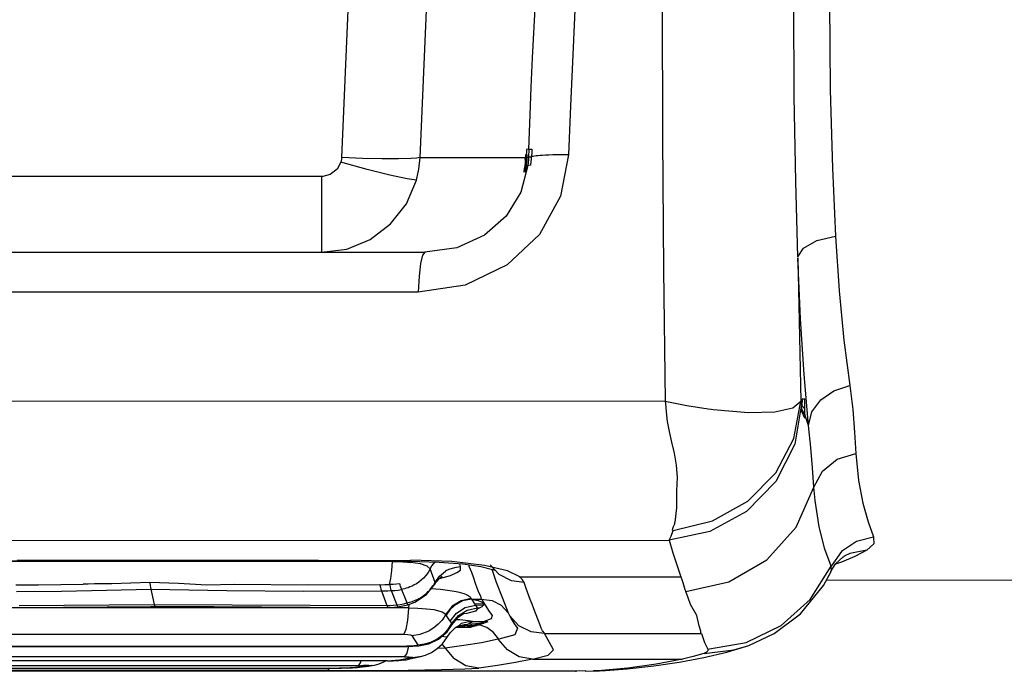
# Model space of a CAD drawing. Units: millimetres. Extents: x 99514 to 126314, y -1238 to 16612.
# Drawn here: x 110216 to 110314, y 9529 to 9595 of the extents above; entities that cross this region are included whole.
import ezdxf

# ---------------------------------------------------------------- set-up
doc = ezdxf.new("R2010")
doc.units = ezdxf.units.MM
doc.layers.add('DEFAULT', color=7, linetype='Continuous')
doc.layers.add('DiKom', color=7, linetype='Continuous')

# ---------------------------------------------------------------- blocks, each defined once
blk = doc.blocks.new('RP-19201')
at = {"layer": 'DiKom', "color": 7, "linetype": 'Continuous'}
for p, q in [((138802.436, 9580.718), (138803.114, 9596.241)), ((138810.294, 9580.718), (138810.972, 9596.241)), ((138821.702, 9593.8), (138821.828, 9596.245)), ((138821.548, 9590.698), (138821.702, 9593.8)), ((138821.414, 9587.785), (138821.548, 9590.698)), ((138821.297, 9584.998), (138821.414, 9587.785)), ((138821.167, 9581.567), (138821.297, 9584.998)), ((138820.842, 9581.009), (138820.828, 9580.718)), ((138820.842, 9581.009), (138820.986, 9581.023)), ((138820.936, 9581.543), (138820.897, 9580.725)), ((138821.167, 9581.567), (138820.936, 9581.543)), ((138820.986, 9581.023), (138820.972, 9580.734)), ((138821.167, 9581.567), (138821.142, 9580.77)), ((138821.167, 9581.567), (138821.459, 9581.58)), ((138810.294, 9580.718), (138820.828, 9580.718)), ((138820.756, 9579.905), (138820.716, 9579.631)), ((138821.084, 9579.938), (138820.756, 9579.905)), ((138820.817, 9580.528), (138820.828, 9580.718)), ((138820.972, 9580.734), (138820.828, 9580.718)), ((138820.972, 9580.734), (138821.142, 9580.77)), ((138821.325, 9579.95), (138821.084, 9579.938)), ((138821.254, 9580.788), (138821.411, 9580.805)), ((138820.716, 9579.631), (138820.655, 9579.278)), ((138820.8, 9579.293), (138820.655, 9579.278)), ((138800.545, 9578.822), (138723.999, 9578.822)), ((138800.424, 9578.822), (138800.424, 9571.241)), ((138713.768, 9571.241), (138810.775, 9571.241)), ((138810.093, 9567.256), (138714.451, 9567.256)), ((138834.809, 9556.335), (138762.272, 9556.322)), ((138834.809, 9556.335), (138834.85, 9556.126)), ((138848.525, 9556.53), (138848.513, 9555.908)), ((138848.785, 9556.53), (138848.525, 9556.53)), ((138848.801, 9555.007), (138848.785, 9556.53)), ((138848.513, 9555.908), (138848.469, 9556.05)), ((138848.488, 9555.301), (138848.501, 9555.546)), ((138848.801, 9554.629), (138848.488, 9555.301)), ((138848.501, 9555.546), (138848.513, 9555.908)), ((138848.801, 9555.007), (138848.501, 9555.546)), ((138848.795, 9555.568), (138848.513, 9555.908)), ((138849.159, 9553.904), (138848.801, 9555.007)), ((138848.801, 9555.007), (138848.801, 9554.629)), ((138855.692, 9542.74), (138853.957, 9542.313)), ((138762.272, 9542.437), (138835.206, 9542.416)), ((138853.957, 9542.313), (138852.457, 9541.289)), ((138852.457, 9541.289), (138851.428, 9539.819)), ((138852.634, 9540.77), (138852.729, 9540.828)), ((138855.021, 9541.443), (138853.812, 9540.806)), ((138747.544, 9540.346), (138777, 9540.346)), ((138769.955, 9540.443), (138800.125, 9540.433)), ((138777, 9540.346), (138809.22, 9540.33)), ((138800.125, 9540.433), (138809.338, 9540.408)), ((138809.032, 9540.241), (138809.322, 9540.213)), ((138809.22, 9540.328), (138812.211, 9540.248)), ((138809.221, 9540.328), (138809.344, 9540.416)), ((138811.782, 9538.208), (138811.301, 9539.565)), ((138812.211, 9540.248), (138814.551, 9540.054)), ((138813.202, 9539.523), (138813.752, 9539.712)), ((138813.752, 9539.712), (138814.287, 9539.792)), ((138814.327, 9539.794), (138814.262, 9540.078)), ((138818.204, 9538.986), (138817.3, 9539.96)), ((138817.458, 9539.518), (138817.917, 9538.23)), ((138849.347, 9536.51), (138851.428, 9539.819)), ((138811.784, 9538.204), (138812.233, 9538.829)), ((138812.233, 9538.829), (138812.837, 9539.326)), ((138812.241, 9538.605), (138812.583, 9538.682)), ((138812.362, 9538.737), (138812.496, 9538.827)), ((138812.583, 9538.682), (138813.335, 9538.907)), ((138813.335, 9538.907), (138813.98, 9539.181)), ((138820.192, 9538.763), (138836.384, 9538.763)), ((138836.384, 9538.763), (138836.476, 9538.482)), ((138850.66, 9537.902), (138851.421, 9539.309)), ((138851.418, 9539.302), (138851.421, 9539.309)), ((138783.33, 9537.519), (138783.666, 9536.001)), ((138810.94, 9536.98), (138811.768, 9538.034)), ((138812.319, 9537.497), (138811.398, 9537.562)), ((138811.723, 9538.095), (138811.782, 9538.209)), ((138811.768, 9538.034), (138811.772, 9538.04)), ((138811.772, 9538.04), (138811.782, 9538.209)), ((138836.476, 9538.482), (138836.572, 9538.196)), ((138836.572, 9538.196), (138836.804, 9537.512)), ((138836.804, 9537.512), (138836.893, 9537.301)), ((138874.477, 9538.416), (138850.934, 9538.408)), ((138806.416, 9537.366), (138806.971, 9535.899)), ((138807.393, 9537.386), (138807.954, 9535.949)), ((138808.413, 9537.501), (138808.853, 9536.428)), ((138809.755, 9536.215), (138810.94, 9536.98)), ((138813.509, 9537.337), (138812.319, 9537.497)), ((138815.402, 9536.603), (138815.444, 9536.53)), ((138815.435, 9536.543), (138815.74, 9536.052)), ((138815.443, 9536.531), (138816.391, 9536.53)), ((138809.131, 9535.662), (138715.413, 9535.662)), ((138770.202, 9535.708), (138783.339, 9535.795)), ((138783.339, 9535.795), (138783.743, 9535.797)), ((138783.666, 9536.001), (138799.272, 9535.913)), ((138799.201, 9535.731), (138807.1, 9535.705)), ((138799.272, 9535.913), (138806.971, 9535.899)), ((138807.1, 9535.705), (138807.265, 9535.706)), ((138807.265, 9535.706), (138808.087, 9535.762)), ((138807.632, 9535.921), (138807.954, 9535.949)), ((138807.954, 9535.949), (138808.02, 9535.812)), ((138808.02, 9535.812), (138808.087, 9535.762)), ((138808.087, 9535.762), (138808.236, 9535.783)), ((138808.236, 9535.783), (138809.069, 9535.978)), ((138808.643, 9536.064), (138808.967, 9536.152)), ((138808.853, 9536.428), (138809.032, 9535.998)), ((138808.968, 9536.152), (138809.502, 9536.289)), ((138809.16, 9536.009), (138809.025, 9534.44)), ((138809.032, 9535.998), (138809.069, 9535.977)), ((138809.069, 9535.978), (138809.755, 9536.215)), ((138809.131, 9535.664), (138810.065, 9535.638)), ((138809.502, 9536.289), (138810.046, 9536.519)), ((138810.065, 9535.638), (138810.919, 9535.576)), ((138810.919, 9535.576), (138811.655, 9535.481)), ((138813.503, 9535.823), (138812.867, 9535.017)), ((138814.804, 9535.69), (138815.837, 9535.918)), ((138815.01, 9535.443), (138816.021, 9535.659)), ((138815.74, 9536.052), (138816.688, 9536.091)), ((138815.765, 9536.022), (138815.745, 9536.052)), ((138815.786, 9535.992), (138815.765, 9536.022)), ((138815.812, 9535.955), (138815.786, 9535.992)), ((138815.837, 9535.918), (138815.812, 9535.955)), ((138815.837, 9535.918), (138816.661, 9535.946)), ((138815.837, 9535.918), (138815.96, 9535.743)), ((138815.96, 9535.743), (138816.021, 9535.659)), ((138816.021, 9535.659), (138816.23, 9535.659)), ((138816.052, 9535.599), (138816.162, 9535.63)), ((138816.162, 9535.63), (138816.25, 9535.659)), ((138821.494, 9536.015), (138821.312, 9536.506)), ((138846.441, 9533.901), (138849.347, 9536.51)), ((138812.906, 9534.944), (138812.867, 9535.017)), ((138813.097, 9534.631), (138812.906, 9534.944)), ((138813.297, 9534.336), (138813.097, 9534.631)), ((138814.597, 9535.063), (138814.733, 9535.12)), ((138819.116, 9535.145), (138819.233, 9534.893)), ((138820.183, 9533.871), (138819.225, 9534.905)), ((138819.225, 9534.905), (138819.466, 9534.455)), ((138812.981, 9533.264), (138813.489, 9533.983)), ((138813.362, 9534.247), (138813.297, 9534.337)), ((138813.478, 9534.082), (138813.362, 9534.247)), ((138813.478, 9534.083), (138813.489, 9533.984)), ((138813.794, 9533.688), (138815.033, 9533.718)), ((138813.953, 9533.692), (138813.823, 9533.668)), ((138813.846, 9533.689), (138814.067, 9533.831)), ((138813.868, 9533.703), (138814.142, 9533.76)), ((138814.252, 9534.452), (138813.884, 9534.473)), ((138813.956, 9533.777), (138814.113, 9533.833)), ((138813.958, 9533.761), (138814.139, 9533.8)), ((138814.016, 9533.767), (138814.442, 9533.823)), ((138814.067, 9533.831), (138814.267, 9533.974)), ((138814.074, 9533.768), (138814.315, 9533.796)), ((138814.113, 9533.833), (138814.121, 9533.836)), ((138814.139, 9533.8), (138814.53, 9533.85)), ((138814.142, 9533.76), (138814.442, 9533.823)), ((138815.119, 9534.373), (138814.252, 9534.452)), ((138814.267, 9533.974), (138814.437, 9534.126)), ((138814.315, 9533.796), (138815.59, 9533.888)), ((138814.437, 9534.126), (138814.992, 9534.256)), ((138814.442, 9533.823), (138815.726, 9533.929)), ((138814.442, 9533.823), (138814.53, 9533.85)), ((138814.53, 9533.85), (138815.804, 9533.955)), ((138814.53, 9533.85), (138814.707, 9533.907)), ((138814.689, 9533.977), (138815.062, 9534.024)), ((138814.707, 9533.907), (138814.885, 9533.965)), ((138814.885, 9533.965), (138815.062, 9534.024)), ((138814.992, 9534.256), (138815.523, 9534.293)), ((138815.033, 9533.718), (138815.726, 9533.929)), ((138815.062, 9534.024), (138816.281, 9534.115)), ((138815.062, 9534.024), (138815.214, 9534.092)), ((138815.523, 9534.293), (138815.119, 9534.373)), ((138815.214, 9534.092), (138815.368, 9534.187)), ((138815.368, 9534.187), (138815.523, 9534.293)), ((138816.191, 9533.969), (138815.41, 9533.714)), ((138815.523, 9534.293), (138816.696, 9534.284)), ((138815.726, 9533.929), (138815.804, 9533.955)), ((138815.804, 9533.955), (138816.122, 9534.061)), ((138816.122, 9534.061), (138816.281, 9534.115)), ((138817.051, 9534.257), (138816.191, 9533.969)), ((138816.281, 9534.115), (138816.418, 9534.166)), ((138816.418, 9534.166), (138816.696, 9534.284)), ((138819.466, 9534.455), (138819.668, 9534.139)), ((138819.466, 9534.455), (138819.473, 9534.442)), ((138819.668, 9534.139), (138819.9, 9533.809)), ((138820.027, 9533.639), (138819.76, 9532.953)), ((138820.025, 9533.643), (138820.027, 9533.639)), ((138822.299, 9533.933), (138822.064, 9534.528)), ((138838.383, 9533.329), (138838.22, 9533.87)), ((138842.926, 9532.188), (138846.441, 9533.901)), ((138762.272, 9533.023), (138808.655, 9533.02)), ((138812.131, 9532.536), (138812.981, 9533.264)), ((138812.438, 9532.84), (138812.93, 9532.772)), ((138812.512, 9532.072), (138812.984, 9532.737)), ((138812.93, 9532.772), (138812.984, 9532.737)), ((138819.76, 9532.953), (138818.155, 9532.535)), ((138822.755, 9533.084), (138838.466, 9533.084)), ((138715.595, 9531.819), (138808.948, 9531.819)), ((138715.673, 9531.792), (138808.87, 9531.792)), ((138808.87, 9531.791), (138808.943, 9531.819)), ((138809.86, 9532.257), (138810.068, 9531.974)), ((138811.148, 9532.073), (138812.131, 9532.536)), ((138811.367, 9532.234), (138811.969, 9532.517)), ((138811.994, 9531.577), (138812.512, 9532.072)), ((138812.796, 9531.635), (138812.002, 9531.585)), ((138812.469, 9532.031), (138813.671, 9530.577)), ((138814.655, 9531.877), (138812.795, 9531.635)), ((138816.439, 9532.175), (138814.655, 9531.877)), ((138818.11, 9532.524), (138816.439, 9532.175)), ((138818.154, 9532.535), (138818.11, 9532.524)), ((138819.019, 9531.445), (138818.11, 9532.524)), ((138839.068, 9531.509), (138842.926, 9532.188)), ((138843.181, 9531.891), (138843.188, 9531.894)), ((138808.722, 9530.748), (138715.821, 9530.748)), ((138809.266, 9530.552), (138810.177, 9530.752)), ((138809.479, 9530.726), (138809.515, 9530.703)), ((138809.515, 9530.703), (138810.446, 9530.816)), ((138810.177, 9530.752), (138810.452, 9530.818)), ((138810.446, 9530.816), (138810.832, 9530.932)), ((138810.446, 9530.816), (138810.452, 9530.818)), ((138836.227, 9530.222), (138838.679, 9530.688)), ((138806.973, 9530.361), (138717.571, 9530.361)), ((138804.106, 9529.869), (138720.437, 9529.869)), ((138722.135, 9529.631), (138802.408, 9529.631)), ((138801.23, 9529.653), (138801.029, 9529.396)), ((138803.545, 9529.656), (138802.231, 9529.63)), ((138803.033, 9529.635), (138802.231, 9529.63)), ((138802.395, 9529.63), (138802.408, 9529.631)), ((138803.033, 9529.635), (138803.511, 9529.647)), ((138803.495, 9529.653), (138803.957, 9529.68)), ((138803.828, 9529.694), (138803.499, 9529.653)), ((138803.511, 9529.647), (138804.016, 9529.688)), ((138804.102, 9529.729), (138803.828, 9529.694)), ((138803.957, 9529.68), (138805.119, 9529.831)), ((138804.107, 9529.87), (138804.369, 9529.871)), ((138804.624, 9529.88), (138804.366, 9529.871)), ((138804.47, 9529.85), (138804.366, 9529.871)), ((138804.549, 9529.833), (138804.47, 9529.85)), ((138804.767, 9529.833), (138804.549, 9529.833)), ((138804.584, 9529.825), (138804.549, 9529.833)), ((138804.8, 9529.827), (138804.584, 9529.825)), ((138804.851, 9529.896), (138804.624, 9529.88)), ((138804.717, 9529.843), (138804.765, 9529.833)), ((138804.765, 9529.833), (138804.798, 9529.827)), ((138804.993, 9529.832), (138804.798, 9529.827)), ((138805.098, 9529.925), (138804.851, 9529.896)), ((138805.197, 9529.848), (138804.993, 9529.832)), ((138805.119, 9529.831), (138805.461, 9529.881)), ((138805.152, 9529.859), (138805.179, 9529.85)), ((138805.327, 9529.863), (138805.175, 9529.849)), ((138805.175, 9529.849), (138805.197, 9529.848)), ((138805.461, 9529.881), (138805.327, 9529.863)), ((138805.478, 9529.883), (138805.461, 9529.881)), ((138805.478, 9529.883), (138805.725, 9529.928)), ((138805.725, 9529.928), (138806.194, 9530.058)), ((138806.194, 9530.058), (138806.657, 9530.249)), ((138806.657, 9530.249), (138806.852, 9530.361)), ((138806.999, 9530.358), (138807.024, 9530.361)), ((138808.839, 9530.465), (138808.112, 9530.399)), ((138808.212, 9530.417), (138808.112, 9530.399)), ((138808.762, 9530.531), (138808.212, 9530.417)), ((138809.038, 9530.592), (138808.762, 9530.531)), ((138808.876, 9530.473), (138808.839, 9530.465)), ((138808.876, 9530.473), (138809.266, 9530.552)), ((138821.564, 9530.534), (138836.566, 9530.534)), ((138831.004, 9529.55), (138833.675, 9529.842)), ((138833.675, 9529.842), (138836.227, 9530.222)), ((138822.216, 9529.312), (138704.583, 9529.309)), ((138801.029, 9529.396), (138722.134, 9529.399)), ((138801.027, 9529.396), (138805.036, 9529.404)), ((138805.036, 9529.404), (138809.081, 9529.432)), ((138809.081, 9529.432), (138812.414, 9529.48)), ((138825.841, 9529.328), (138822.216, 9529.312)), ((138826.867, 9529.34), (138825.841, 9529.328)), ((138825.841, 9529.328), (138825.937, 9529.328)), ((138826.823, 9529.338), (138827.643, 9529.355)), ((138827.601, 9529.35), (138828.251, 9529.367)), ((138828.105, 9529.371), (138827.643, 9529.355)), ((138831.078, 9529.622), (138828.105, 9529.371)), ((138828.105, 9529.371), (138828.861, 9529.393)), ((138828.251, 9529.367), (138828.861, 9529.393)), ((138828.861, 9529.393), (138831.004, 9529.55))]:
    blk.add_line(p, q, dxfattribs=at)
for points in [[(138825.819, 9596.241), (138825.561, 9591.002), (138825.329, 9585.916), (138825.14, 9580.986)], [(138834.529, 9596.241), (138834.561, 9582.732), (138834.653, 9569.476), (138834.809, 9556.335)], [(138848.116, 9570.786), (138847.9, 9578.325), (138847.741, 9586.847), (138847.688, 9596.241)], [(138851.281, 9596.241), (138851.347, 9587.498), (138851.561, 9579.653), (138851.878, 9572.857)], [(138825.14, 9580.986), (138824.347, 9576.845), (138822.253, 9573.032), (138819.008, 9569.974), (138814.796, 9567.952), (138810.093, 9567.256)], [(138821.459, 9581.58), (138821.474, 9581.141), (138821.411, 9580.805)], [(138825.14, 9580.986), (138824.554, 9580.991), (138824.035, 9580.989), (138823.58, 9580.982), (138823.184, 9580.97), (138822.841, 9580.955), (138822.546, 9580.938), (138822.294, 9580.919), (138822.079, 9580.9), (138821.896, 9580.88), (138821.741, 9580.86), (138821.611, 9580.841), (138821.502, 9580.822), (138821.411, 9580.803)], [(138802.363, 9580.264), (138801.982, 9579.546), (138801.299, 9579.018), (138800.545, 9578.822)], [(138802.436, 9580.718), (138802.423, 9580.565), (138802.399, 9580.413), (138802.363, 9580.264)], [(138809.919, 9578.45), (138808.983, 9578.582), (138807.268, 9578.962), (138804.971, 9579.545), (138802.363, 9580.264)], [(138809.381, 9580.627), (138808.112, 9580.594), (138806.452, 9580.599), (138804.516, 9580.641), (138802.436, 9580.718)], [(138810.294, 9580.718), (138809.942, 9580.666), (138809.381, 9580.627)], [(138809.919, 9578.45), (138810.17, 9579.567), (138810.294, 9580.718)], [(138821.084, 9579.938), (138820.374, 9577.249), (138818.898, 9574.873), (138816.732, 9572.969), (138813.974, 9571.701), (138810.775, 9571.241)], [(138820.725, 9579.285), (138820.763, 9579.494), (138820.796, 9579.703), (138820.825, 9579.912)], [(138820.817, 9580.528), (138820.791, 9580.216), (138820.756, 9579.905)], [(138820.901, 9579.92), (138820.872, 9579.711), (138820.838, 9579.502), (138820.8, 9579.293)], [(138820.825, 9579.912), (138820.856, 9580.182), (138820.88, 9580.453), (138820.897, 9580.725)], [(138820.972, 9580.734), (138820.955, 9580.461), (138820.931, 9580.19), (138820.901, 9579.92)], [(138821.142, 9580.77), (138821.13, 9580.491), (138821.11, 9580.213), (138821.084, 9579.938)], [(138821.142, 9580.77), (138821.192, 9580.779), (138821.254, 9580.788)], [(138821.411, 9580.805), (138821.393, 9580.568), (138821.372, 9580.336), (138821.325, 9579.95)], [(138807.334, 9574.084), (138808.91, 9576.103), (138809.919, 9578.45)], [(138800.424, 9571.241), (138802.946, 9571.571), (138805.302, 9572.54), (138807.334, 9574.084)], [(138848.116, 9570.786), (138848.675, 9571.67), (138850.016, 9572.408), (138851.878, 9572.857)], [(138851.878, 9572.857), (138852.239, 9567.398), (138852.72, 9562.451), (138853.307, 9557.909)], [(138810.775, 9571.241), (138810.542, 9570.952), (138810.336, 9570.121)], [(138810.336, 9570.121), (138810.18, 9568.842), (138810.093, 9567.256)], [(138849.159, 9553.904), (138848.719, 9559.01), (138848.377, 9564.587), (138848.117, 9570.685)], [(138848.117, 9570.685), (138848.196, 9565.952), (138848.291, 9561.155), (138848.401, 9556.342)], [(138849.16, 9553.901), (138849.513, 9555.268), (138850.392, 9556.474), (138851.702, 9557.389), (138853.307, 9557.909)], [(138853.307, 9557.909), (138853.591, 9555.51), (138853.768, 9553.236), (138853.902, 9551.104)], [(138834.809, 9556.335), (138837.005, 9555.903), (138839.127, 9555.577)], [(138835.621, 9543.393), (138839.572, 9544.354), (138843.095, 9546.331), (138845.886, 9549.158), (138847.706, 9552.594), (138848.401, 9556.342)], [(138839.623, 9555.513), (138843.154, 9555.216), (138845.813, 9555.288), (138847.599, 9555.683), (138848.401, 9556.342)], [(138848.469, 9556.05), (138848.446, 9556.131), (138848.423, 9556.229), (138848.401, 9556.342)], [(138834.85, 9556.126), (138834.909, 9555.264), (138835.033, 9554.319), (138835.204, 9553.311), (138835.437, 9552.25), (138835.711, 9551.138), (138835.931, 9549.951), (138836.029, 9548.691), (138835.955, 9547.386)], [(138848.469, 9556.05), (138847.785, 9552.025), (138845.897, 9548.321), (138842.97, 9545.314), (138839.279, 9543.285), (138835.207, 9542.417)], [(138839.127, 9555.577), (138839.426, 9555.542), (138839.623, 9555.513)], [(138849.696, 9547.745), (138849.56, 9549.667), (138849.393, 9551.72), (138849.16, 9553.903)], [(138849.696, 9547.745), (138850.561, 9549.345), (138852.048, 9550.532), (138853.902, 9551.104)], [(138853.902, 9551.104), (138854.178, 9548.402), (138854.619, 9546.128), (138855.145, 9544.257), (138855.683, 9542.779)], [(138835.955, 9547.386), (138835.955, 9545.662), (138835.799, 9544.234)], [(138836.878, 9537.299), (138841.183, 9538.255), (138844.994, 9540.477), (138847.927, 9543.742), (138849.697, 9547.747)], [(138849.822, 9546.401), (138849.754, 9547.063), (138849.697, 9547.747)], [(138851.428, 9539.819), (138850.806, 9541.543), (138850.241, 9543.752), (138849.822, 9546.401)], [(138835.561, 9543.391), (138835.585, 9543.596), (138835.669, 9543.803), (138835.75, 9544.01)], [(138835.75, 9544.01), (138835.781, 9544.069), (138835.778, 9544.126)], [(138835.778, 9544.126), (138835.803, 9544.187), (138835.799, 9544.234)], [(138835.207, 9542.417), (138835.435, 9542.845), (138835.621, 9543.393)], [(138855.692, 9542.74), (138855.719, 9542.079), (138855.004, 9541.443)], [(138835.206, 9542.417), (138835.595, 9541.181), (138835.989, 9539.963), (138836.385, 9538.763)], [(138851.418, 9539.302), (138851.886, 9540.065), (138852.634, 9540.77)], [(138853.812, 9540.806), (138852.483, 9540.247), (138851.871, 9540.041)], [(138855.021, 9541.443), (138853.295, 9541.101), (138852.728, 9540.827)], [(138807.526, 9540.303), (138784.989, 9540.324), (138762.272, 9540.331)], [(138807.211, 9537.984), (138807.364, 9538.593), (138807.463, 9539.394), (138807.526, 9540.305)], [(138807.526, 9540.305), (138808.092, 9540.295), (138808.572, 9540.275), (138809.032, 9540.241)], [(138811.301, 9539.565), (138810.998, 9539.83), (138810.315, 9540.053), (138809.322, 9540.213)], [(138816.736, 9539.903), (138813.461, 9540.285), (138809.344, 9540.416)], [(138811.301, 9539.565), (138811.086, 9539.212), (138810.856, 9538.907), (138810.618, 9538.646)], [(138811.301, 9539.565), (138811.468, 9539.848), (138811.652, 9540.082), (138811.821, 9540.258)], [(138813.202, 9539.523), (138813.159, 9539.488), (138813.092, 9539.459), (138813.014, 9539.426)], [(138813.98, 9539.181), (138814.325, 9539.447), (138814.335, 9539.716)], [(138814.335, 9539.716), (138814.318, 9539.754), (138814.287, 9539.792)], [(138814.551, 9540.054), (138816.35, 9539.785), (138817.522, 9539.503), (138817.756, 9539.425)], [(138815.136, 9539.966), (138815.18, 9539.846), (138815.42, 9539.221), (138815.622, 9538.653), (138815.787, 9538.137)], [(138820.271, 9538.755), (138819.027, 9539.374), (138816.736, 9539.903)], [(138851.421, 9539.309), (138851.464, 9539.431), (138851.428, 9539.819)], [(138810.618, 9538.646), (138810.379, 9538.424), (138810.143, 9538.237), (138809.912, 9538.079), (138809.689, 9537.947), (138809.476, 9537.838), (138809.272, 9537.748)], [(138811.766, 9538.029), (138811.871, 9538.203), (138812.362, 9538.737)], [(138813.014, 9539.426), (138812.929, 9539.383), (138812.837, 9539.326)], [(138820.705, 9538.18), (138819.429, 9538.358), (138818.204, 9538.986)], [(138820.705, 9538.18), (138820.521, 9538.479), (138820.271, 9538.755)], [(138769.806, 9537.957), (138772.085, 9537.975), (138774.337, 9538.004), (138776.562, 9538.046)], [(138769.878, 9537.301), (138774.401, 9537.344), (138778.885, 9537.415), (138783.33, 9537.519)], [(138777.705, 9538.047), (138777.061, 9538.035), (138776.562, 9538.046)], [(138783.24, 9538.182), (138779.441, 9538.07), (138777.705, 9538.047)], [(138791.691, 9538.011), (138788.934, 9537.918), (138786.096, 9538.089), (138783.24, 9538.182)], [(138783.24, 9538.182), (138783.269, 9537.909), (138783.299, 9537.691), (138783.33, 9537.519)], [(138783.33, 9537.519), (138790.924, 9537.383), (138798.62, 9537.334), (138806.416, 9537.366)], [(138806.264, 9537.977), (138799.029, 9537.945), (138791.691, 9538.011)], [(138806.264, 9537.977), (138806.766, 9537.993), (138807.24, 9537.986)], [(138806.264, 9537.977), (138806.312, 9537.726), (138806.363, 9537.526), (138806.416, 9537.366)], [(138808.262, 9538.075), (138807.939, 9538.028), (138807.597, 9537.999), (138807.24, 9537.986)], [(138807.24, 9537.986), (138807.288, 9537.739), (138807.339, 9537.542), (138807.393, 9537.386)], [(138808.262, 9538.075), (138808.264, 9537.931), (138808.3, 9537.798), (138808.347, 9537.683), (138808.385, 9537.585), (138808.414, 9537.501)], [(138809.272, 9537.748), (138809.079, 9537.674), (138808.897, 9537.615), (138808.725, 9537.567), (138808.564, 9537.53), (138808.413, 9537.501)], [(138810.763, 9536.981), (138810.946, 9537.137), (138811.106, 9537.29), (138811.246, 9537.44), (138811.369, 9537.583), (138811.476, 9537.721), (138811.57, 9537.852), (138811.651, 9537.977), (138811.723, 9538.095)], [(138815.787, 9538.137), (138815.95, 9537.668), (138816.121, 9537.245), (138816.318, 9536.869), (138816.389, 9536.525)], [(138817.917, 9538.23), (138818.519, 9536.625), (138819.105, 9535.17)], [(138821.312, 9536.506), (138820.915, 9537.596), (138820.708, 9538.181)], [(138843.188, 9531.894), (138845.73, 9533.081), (138848.359, 9535.064), (138850.66, 9537.902)], [(138806.416, 9537.366), (138806.743, 9537.37), (138807.069, 9537.377), (138807.393, 9537.386)], [(138807.393, 9537.386), (138807.742, 9537.407), (138808.083, 9537.445), (138808.414, 9537.501)], [(138810.046, 9536.519), (138810.316, 9536.669), (138810.554, 9536.824), (138810.763, 9536.981)], [(138815.402, 9536.603), (138814.383, 9536.377), (138813.503, 9535.823)], [(138815.401, 9536.603), (138815.373, 9536.646), (138815.333, 9536.693), (138815.282, 9536.743), (138815.213, 9536.796), (138815.125, 9536.854), (138815.012, 9536.915), (138814.87, 9536.979), (138814.692, 9537.047), (138814.476, 9537.117), (138814.215, 9537.19), (138813.895, 9537.264), (138813.509, 9537.337)], [(138815.444, 9536.53), (138814.547, 9536.35), (138813.736, 9535.907)], [(138815.435, 9536.543), (138816.101, 9536.385), (138816.508, 9536.238), (138816.688, 9536.091)], [(138816.471, 9536.53), (138816.58, 9536.299), (138816.689, 9536.091)], [(138837.366, 9536.009), (138837.11, 9536.65), (138836.893, 9537.301)], [(138770.145, 9535.887), (138774.638, 9535.921), (138783.666, 9536.001)], [(138783.666, 9536.001), (138783.705, 9535.853), (138783.743, 9535.797)], [(138783.743, 9535.797), (138789.643, 9535.782), (138799.201, 9535.731)], [(138806.971, 9535.899), (138807.304, 9535.904), (138807.632, 9535.921)], [(138806.971, 9535.899), (138807.036, 9535.759), (138807.1, 9535.705)], [(138807.954, 9535.949), (138808.304, 9535.997), (138808.643, 9536.064)], [(138813.736, 9535.907), (138813.265, 9535.462), (138812.906, 9534.944)], [(138813.297, 9534.337), (138813.936, 9535.144), (138814.804, 9535.69)], [(138816.051, 9535.602), (138815.828, 9535.336), (138814.951, 9535.094), (138814.573, 9535.047)], [(138816.021, 9535.659), (138816.034, 9535.64), (138816.044, 9535.621), (138816.052, 9535.599)], [(138816.23, 9535.659), (138816.508, 9535.794), (138816.664, 9535.946)], [(138816.389, 9536.525), (138817.494, 9536.397), (138818.412, 9535.924), (138819.105, 9535.17)], [(138816.661, 9535.946), (138816.686, 9536.017), (138816.688, 9536.091)], [(138816.689, 9536.091), (138817.147, 9535.403), (138817.497, 9534.903), (138817.396, 9534.546), (138816.696, 9534.284)], [(138822.064, 9534.528), (138821.661, 9535.571), (138821.494, 9536.015)], [(138838.22, 9533.87), (138837.985, 9534.896), (138837.366, 9536.009)], [(138811.655, 9535.481), (138812.489, 9535.274), (138812.867, 9535.017)], [(138812.867, 9535.017), (138812.69, 9534.719), (138812.484, 9534.434)], [(138813.478, 9534.082), (138814.122, 9534.893), (138815.01, 9535.443)], [(138813.488, 9533.982), (138814.083, 9534.72), (138814.597, 9535.063)], [(138809.025, 9534.44), (138808.855, 9533.502), (138808.651, 9533.02)], [(138812.484, 9534.434), (138812.107, 9534.019), (138811.672, 9533.658), (138811.191, 9533.361)], [(138811.969, 9532.517), (138812.605, 9532.981), (138813.104, 9533.516), (138813.478, 9534.083)], [(138812.982, 9532.734), (138813.284, 9533.17), (138813.846, 9533.689)], [(138814.121, 9533.836), (138814.311, 9533.892), (138814.689, 9533.977)], [(138815.033, 9533.718), (138815.158, 9533.72), (138815.284, 9533.718), (138815.41, 9533.714)], [(138815.59, 9533.888), (138815.718, 9533.896), (138815.847, 9533.899), (138815.978, 9533.9)], [(138815.726, 9533.929), (138815.855, 9533.938), (138815.985, 9533.943), (138816.116, 9533.944)], [(138815.804, 9533.955), (138815.932, 9533.963), (138816.061, 9533.968), (138816.191, 9533.969)], [(138818.154, 9532.535), (138817.64, 9533.194), (138816.952, 9533.693), (138816.189, 9533.968)], [(138816.281, 9534.115), (138816.403, 9534.122), (138816.527, 9534.125), (138816.65, 9534.122)], [(138817.051, 9534.257), (138816.933, 9534.271), (138816.814, 9534.28), (138816.696, 9534.284)], [(138819.9, 9533.809), (138820.038, 9533.62), (138820.025, 9533.643)], [(138822.754, 9533.085), (138821.39, 9533.257), (138820.183, 9533.871)], [(138822.758, 9533.085), (138822.545, 9533.349), (138822.421, 9533.638), (138822.299, 9533.933)], [(138808.655, 9533.02), (138809.043, 9533.005), (138809.341, 9532.958), (138809.465, 9532.894)], [(138809.465, 9532.894), (138810.308, 9533.021), (138811.191, 9533.361)], [(138809.465, 9532.894), (138809.657, 9532.561), (138809.86, 9532.257)], [(138821.527, 9530.527), (138823.116, 9530.923), (138823.644, 9531.456), (138823.249, 9532.198), (138822.754, 9533.085)], [(138838.422, 9533.084), (138838.38, 9533.209), (138838.383, 9533.329)], [(138838.466, 9533.084), (138838.773, 9532.189), (138839.091, 9531.51)], [(138808.725, 9530.748), (138808.946, 9531.053), (138809.142, 9531.828)], [(138808.869, 9531.791), (138809.002, 9531.791), (138810.151, 9531.861), (138811.148, 9532.073)], [(138810.045, 9531.94), (138809.925, 9531.895), (138809.673, 9531.854), (138809.314, 9531.827), (138808.948, 9531.819)], [(138810.068, 9531.974), (138810.063, 9531.958), (138810.045, 9531.94)], [(138810.068, 9531.974), (138810.724, 9532.05), (138811.367, 9532.234)], [(138838.679, 9530.688), (138840.987, 9531.222), (138843.181, 9531.891)], [(138838.713, 9531.103), (138841.697, 9531.454), (138843.181, 9531.891)], [(138808.725, 9530.748), (138809.173, 9530.743), (138809.479, 9530.726)], [(138809.515, 9530.703), (138809.348, 9530.663), (138809.189, 9530.626), (138809.038, 9530.592)], [(138810.832, 9530.932), (138811.425, 9531.198), (138811.994, 9531.577)], [(138821.534, 9530.527), (138820.188, 9530.768), (138819.019, 9531.445)], [(138838.706, 9531.103), (138837.612, 9530.779), (138836.558, 9530.534)], [(138839.091, 9531.51), (138839.087, 9531.36), (138838.969, 9531.224), (138838.706, 9531.103)], [(138803.545, 9529.656), (138803.294, 9529.642), (138802.882, 9529.634)], [(138804.447, 9529.776), (138804.335, 9529.761), (138804.223, 9529.745), (138804.102, 9529.729)], [(138804.107, 9529.87), (138804.317, 9530.148), (138804.371, 9530.361)], [(138804.797, 9529.827), (138804.766, 9529.816), (138804.685, 9529.803), (138804.447, 9529.776)], [(138804.624, 9529.88), (138804.67, 9529.858), (138804.717, 9529.843)], [(138805.042, 9529.84), (138804.905, 9529.834), (138804.765, 9529.833)], [(138805.098, 9529.925), (138805.125, 9529.881), (138805.152, 9529.859)], [(138806.999, 9530.358), (138807.575, 9530.364), (138808.154, 9530.386), (138808.707, 9530.442), (138808.842, 9530.466)], [(138808.125, 9530.399), (138807.802, 9530.375), (138807.417, 9530.365)], [(138812.414, 9529.48), (138814.768, 9529.547), (138816.176, 9529.635)], [(138816.168, 9529.635), (138814.872, 9529.872), (138813.671, 9530.577)], [(138821.534, 9530.527), (138819.83, 9530.175), (138818.038, 9529.877), (138816.168, 9529.635)], [(138836.566, 9530.534), (138833.906, 9530.016), (138831.078, 9529.622)]]:
    blk.add_lwpolyline(points, dxfattribs=at)

msp = doc.modelspace()

# ---------------------------------------------------------------- block references
at = {"layer": 'DEFAULT'}
msp.add_blockref('RP-19201', (-28554.439, 0), dxfattribs=at)

doc.saveas('drawing.dxf')
